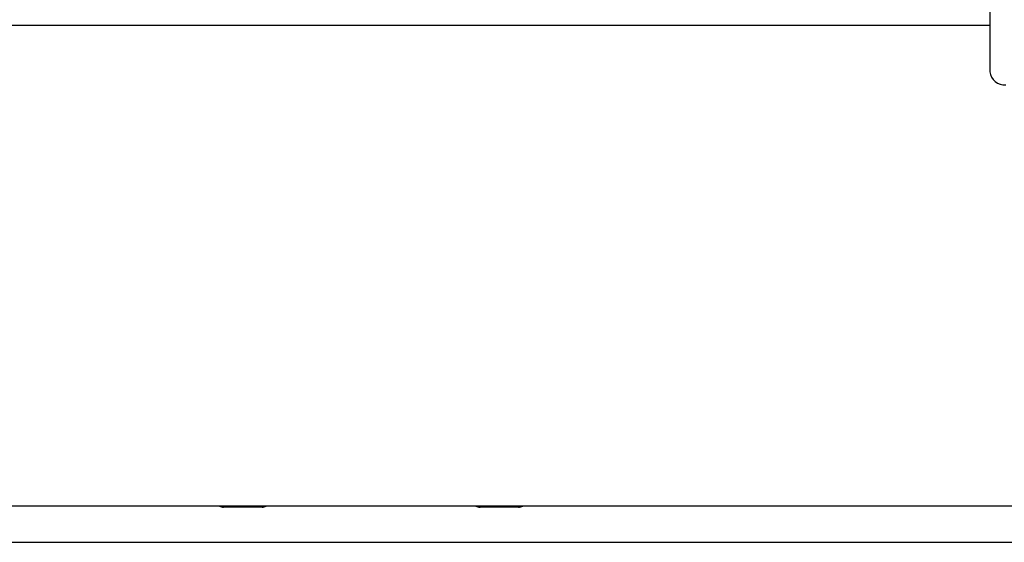
# Model space of a CAD drawing. Units: millimetres. Extents: x 5 to 415, y 5 to 292.
# Drawn here: x 68 to 99, y 193 to 210 of the extents above; entities that cross this region are included whole.
import ezdxf

# ---------------------------------------------------------------- set-up
doc = ezdxf.new("R2010")
doc.units = ezdxf.units.MM

msp = doc.modelspace()

# ---------------------------------------------------------------- linework, layer by layer
at = {"color": 7, "linetype": 'Continuous', "lineweight": 25}
for p, q in [((98.743, 210.081), (98.743, 209.41)), ((98.743, 209.621), (38.443, 209.621)), ((98.743, 209.41), (98.743, 209.18)), ((98.743, 209.18), (98.743, 208.18)), ((128.443, 194.621), (38.443, 194.621)), ((76.043, 194.591), (74.843, 194.591)), ((84.043, 194.591), (82.843, 194.591)), ((41.643, 193.493), (125.243, 193.493))]:
    msp.add_line(p, q, dxfattribs=at)
for centre, radius, start, end in [((99.202, 208.23), 0.462, 186.2435, 275.1111), ((74.843, 194.891), 0.3, 244.1581, 270), ((76.043, 194.891), 0.3, 270, 295.8419), ((82.843, 194.891), 0.3, 244.1581, 270), ((84.043, 194.891), 0.3, 270, 295.8419)]:
    msp.add_arc(centre, radius, start, end, dxfattribs=at)

doc.saveas('drawing.dxf')
